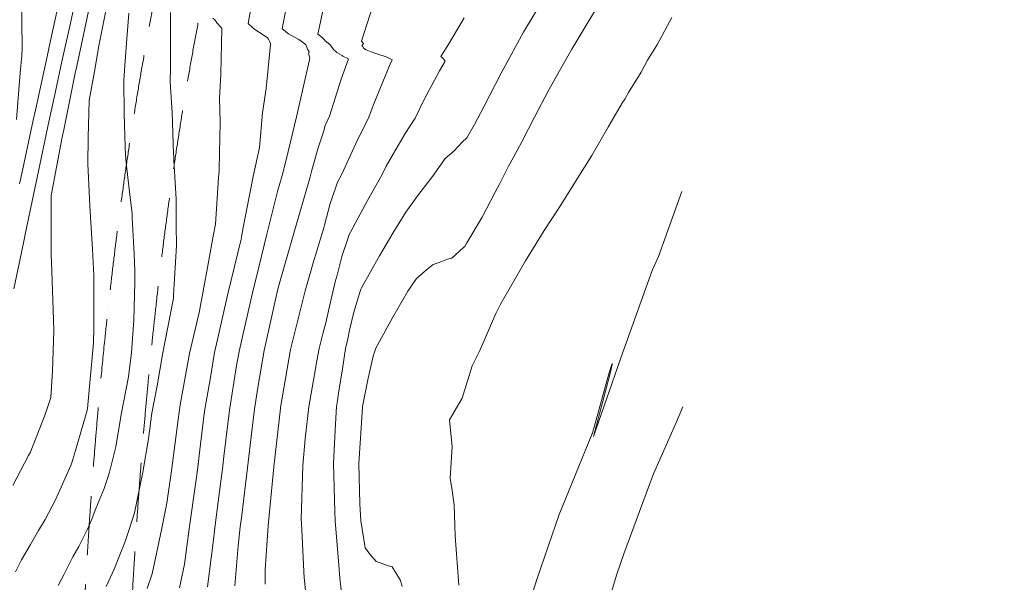
# Model space of a CAD drawing. Units: metres. Extents: x -10001 to 776453, y -8712 to 9262549.
# Drawn here: x 767402 to 767427, y 9252222 to 9252236 of the extents above; entities that cross this region are included whole.
import ezdxf

# ---------------------------------------------------------------- set-up
doc = ezdxf.new("R2010")
doc.units = ezdxf.units.M
doc.linetypes.add('DASHED', pattern=[0.75, 0.5, -0.25])
doc.layers.add('Acotado', color=1, linetype='CONTINUOUS')
for name, color, linetype, lineweight in [('ALIGNMENT', 5, 'CONTINUOUS', 30), ('CONTOURS', 7, 'CONTINUOUS', 0), ('CONTOURS_IDX', 15, 'CONTINUOUS', 0)]:
    doc.layers.add(name, color=color, linetype=linetype, lineweight=lineweight)
doc.layers.add('auxiliar', color=210, linetype='CONTINUOUS', lineweight=0, plot=False)

msp = doc.modelspace()

# ---------------------------------------------------------------- linework, layer by layer
at = {"layer": 'Acotado'}
msp.add_circle((767462.03753, 9252296.27148, 3377), 138.94941, dxfattribs=at)
at = {"layer": 'ALIGNMENT', "linetype": 'DASHED', "lineweight": 13, "ltscale": 3, "flags": 128}
for points in [[(767564.18465, 9252336.45165), (767535.29404, 9252324.28479), (767469.50004, 9252300.15733), (767462.3303, 9252297.1379), (767455.83971, 9252294.16799), (767455.83971, 9252294.16799, 0.00011048), (767455.67872, 9252294.09244), (767455.67872, 9252294.09244), (767455.67872, 9252294.09244, 0.00050509), (767455.01499, 9252293.77995), (767455.01499, 9252293.77995), (767455.01499, 9252293.77995, 0.00055407), (767454.35248, 9252293.46628), (767454.35248, 9252293.46628), (767454.35248, 9252293.46628, 0.00060287), (767453.69148, 9252293.15142), (767453.69148, 9252293.15142), (767453.69148, 9252293.15142, 0.00065179), (767453.03193, 9252292.83517), (767453.03193, 9252292.83517), (767453.03193, 9252292.83517, 0.00070065), (767452.37396, 9252292.51746), (767452.37396, 9252292.51746), (767452.37396, 9252292.51746, 0.00074966), (767451.71752, 9252292.1981), (767451.71752, 9252292.1981), (767451.71752, 9252292.1981, 0.00079832), (767451.06298, 9252291.87711), (767451.06298, 9252291.87711), (767451.06298, 9252291.87711, 0.00084737), (767450.41007, 9252291.55423), (767450.41007, 9252291.55423), (767450.41007, 9252291.55423, 0.00089628), (767449.75903, 9252291.22939), (767449.75903, 9252291.22939), (767449.75903, 9252291.22939, 0.00094513), (767449.10994, 9252290.9025), (767449.10994, 9252290.9025), (767449.10994, 9252290.9025, 0.00099392), (767448.46294, 9252290.57348), (767448.46294, 9252290.57348), (767448.46294, 9252290.57348, 0.0010429), (767447.81796, 9252290.24213), (767447.81796, 9252290.24213), (767447.81796, 9252290.24213, 0.00109189), (767447.17511, 9252289.90836), (767447.17511, 9252289.90836), (767447.17511, 9252289.90836, 0.00114058), (767446.53462, 9252289.57215), (767446.53462, 9252289.57215), (767446.53462, 9252289.57215, 0.00118962), (767445.89639, 9252289.23327), (767445.89639, 9252289.23327), (767445.89639, 9252289.23327, 0.00123828), (767445.26071, 9252288.89175), (767445.26071, 9252288.89175), (767445.26071, 9252288.89175, 0.00128734), (767444.62746, 9252288.54735), (767444.62746, 9252288.54735), (767444.62746, 9252288.54735, 0.00133639), (767443.99673, 9252288.19999), (767443.99673, 9252288.19999), (767443.99673, 9252288.19999, 0.00138512), (767443.36877, 9252287.84965), (767443.36877, 9252287.84965), (767443.36877, 9252287.84965, 0.00143408), (767442.74355, 9252287.49616), (767442.74355, 9252287.49616), (767442.74355, 9252287.49616, 0.00148276), (767442.1213, 9252287.13951), (767442.1213, 9252287.13951), (767442.1213, 9252287.13951, 0.00153171), (767441.502, 9252286.77952), (767441.502, 9252286.77952), (767441.502, 9252286.77952, 0.00158065), (767440.88574, 9252286.41611), (767440.88574, 9252286.41611), (767440.88574, 9252286.41611, 0.00162978), (767440.27255, 9252286.04915), (767440.27255, 9252286.04915), (767440.27255, 9252286.04915, 0.00167847), (767439.6627, 9252285.67864), (767439.6627, 9252285.67864), (767439.6627, 9252285.67864, 0.00172734), (767439.05622, 9252285.30447), (767439.05622, 9252285.30447), (767439.05622, 9252285.30447, 0.00177621), (767438.45322, 9252284.92653), (767438.45322, 9252284.92653), (767438.45322, 9252284.92653, 0.00182528), (767437.85372, 9252284.54471), (767437.85372, 9252284.54471), (767437.85372, 9252284.54471, 0.00187386), (767437.25801, 9252284.15904), (767437.25801, 9252284.15904), (767437.25801, 9252284.15904, 0.00192306), (767436.66599, 9252283.76929), (767436.66599, 9252283.76929), (767436.66599, 9252283.76929, 0.00197207), (767436.07783, 9252283.37545), (767436.07783, 9252283.37545), (767436.07783, 9252283.37545, 0.00202076), (767435.49375, 9252282.97751), (767435.49375, 9252282.97751), (767435.49375, 9252282.97751, 0.00206945), (767434.91385, 9252282.57538), (767434.91385, 9252282.57538), (767434.91385, 9252282.57538, 0.00211877), (767434.33807, 9252282.16889), (767434.33807, 9252282.16889), (767434.33807, 9252282.16889, 0.0021674), (767433.76673, 9252281.75809), (767433.76673, 9252281.75809), (767433.76673, 9252281.75809, 0.00221625), (767433.19987, 9252281.3429), (767433.19987, 9252281.3429), (767433.19987, 9252281.3429, 0.00226541), (767432.63756, 9252280.92319), (767432.63756, 9252280.92319), (767432.63756, 9252280.92319, 0.00231436), (767432.07997, 9252280.49895), (767432.07997, 9252280.49895), (767432.07997, 9252280.49895, 0.00236283), (767431.52733, 9252280.07021), (767431.52733, 9252280.07021), (767431.52733, 9252280.07021, 0.00241175), (767430.97967, 9252279.63685), (767430.97967, 9252279.63685), (767430.97967, 9252279.63685, 0.00246101), (767430.43705, 9252279.19876), (767430.43705, 9252279.19876), (767430.43705, 9252279.19876, 0.00250985), (767429.89968, 9252278.75597), (767429.89968, 9252278.75597), (767429.89968, 9252278.75597, 0.0025586), (767429.36772, 9252278.30846), (767429.36772, 9252278.30846), (767429.36772, 9252278.30846, 0.00257175), (767428.84847, 9252277.86241), (767428.84847, 9252277.86241), (767428.84847, 9252277.86241, 0.00036596), (767428.77564, 9252277.79909), (767428.77564, 9252277.79909), (767428.77564, 9252277.79909, 0.15753867), (767406.82404, 9252243.89228), (767406.82404, 9252243.89228), (767406.82063, 9252243.88102), (767406.82063, 9252243.88102, 0.0020291), (767406.66731, 9252243.36687), (767406.66731, 9252243.36687), (767406.66731, 9252243.36687, 0.00257456), (767406.47493, 9252242.69926), (767406.47493, 9252242.69926), (767406.47493, 9252242.69926, 0.00252554), (767406.28912, 9252242.02868), (767406.28912, 9252242.02868), (767406.28912, 9252242.02868, 0.00247676), (767406.10978, 9252241.35519), (767406.10978, 9252241.35519), (767406.10978, 9252241.35519, 0.00242787), (767405.93682, 9252240.67892), (767405.93682, 9252240.67892), (767405.93682, 9252240.67892, 0.00237888), (767405.77016, 9252240), (767405.77016, 9252240), (767405.77016, 9252240, 0.00233013), (767405.60968, 9252239.31846), (767405.60968, 9252239.31846), (767405.60968, 9252239.31846, 0.0022812), (767405.4553, 9252238.63444), (767405.4553, 9252238.63444), (767405.4553, 9252238.63444, 0.00223226), (767405.30692, 9252237.94804), (767405.30692, 9252237.94804), (767405.30692, 9252237.94804, 0.00218345), (767405.16443, 9252237.25932), (767405.16443, 9252237.25932), (767405.16443, 9252237.25932, 0.00213454), (767405.02773, 9252236.56838), (767405.02773, 9252236.56838), (767405.02773, 9252236.56838, 0.00208561), (767404.89671, 9252235.87532), (767404.89671, 9252235.87532), (767404.89671, 9252235.87532, 0.00203673), (767404.77127, 9252235.1802), (767404.77127, 9252235.1802), (767404.77127, 9252235.1802, 0.0019879), (767404.65129, 9252234.48308), (767404.65129, 9252234.48308), (767404.65129, 9252234.48308, 0.00193896), (767404.53666, 9252233.78408), (767404.53666, 9252233.78408), (767404.53666, 9252233.78408, 0.00189007), (767404.42727, 9252233.08324), (767404.42727, 9252233.08324), (767404.42727, 9252233.08324, 0.00184119), (767404.32301, 9252232.38063), (767404.32301, 9252232.38063), (767404.32301, 9252232.38063, 0.00179237), (767404.22376, 9252231.6763), (767404.22376, 9252231.6763), (767404.22376, 9252231.6763, 0.00174345), (767404.12939, 9252230.97034), (767404.12939, 9252230.97034), (767404.12939, 9252230.97034, 0.00169454), (767404.0398, 9252230.26281), (767404.0398, 9252230.26281), (767404.0398, 9252230.26281, 0.00164567), (767403.95486, 9252229.55376), (767403.95486, 9252229.55376), (767403.95486, 9252229.55376, 0.0015968), (767403.87445, 9252228.84324), (767403.87445, 9252228.84324), (767403.87445, 9252228.84324, 0.00154791), (767403.79844, 9252228.1313), (767403.79844, 9252228.1313), (767403.79844, 9252228.1313, 0.00220204), (767403.69456, 9252227.08333), (767403.69456, 9252227.08333), (767403.69456, 9252227.08333, 0.00144881), (767403.62899, 9252226.36919), (767403.62899, 9252226.36919), (767403.62899, 9252226.36919, 0.00139996), (767403.56738, 9252225.65381), (767403.56738, 9252225.65381), (767403.56738, 9252225.65381, 0.00135113), (767403.50961, 9252224.93721), (767403.50961, 9252224.93721), (767403.50961, 9252224.93721, 0.00130229), (767403.45554, 9252224.21944), (767403.45554, 9252224.21944), (767403.45554, 9252224.21944, 0.00125345), (767403.40504, 9252223.50054), (767403.40504, 9252223.50054), (767403.40504, 9252223.50054, 0.0012046), (767403.35799, 9252222.78055), (767403.35799, 9252222.78055), (767403.35799, 9252222.78055, 0.00115579), (767403.31426, 9252222.05948), (767403.31426, 9252222.05948), (767403.31426, 9252222.05948, 0.00110695), (767403.27371, 9252221.33738), (767403.27371, 9252221.33738), (767403.27371, 9252221.33738, 0.00105811), (767403.2362, 9252220.61428), (767403.2362, 9252220.61428), (767403.2362, 9252220.61428, 0.00100928), (767403.20162, 9252219.8902), (767403.20162, 9252219.8902), (767403.20162, 9252219.8902, 0.00096042), (767403.16982, 9252219.16519), (767403.16982, 9252219.16519), (767403.16982, 9252219.16519, 0.00091161), (767403.14067, 9252218.43924), (767403.14067, 9252218.43924), (767403.14067, 9252218.43924, 0.00086277), (767403.11403, 9252217.71238), (767403.11403, 9252217.71238), (767403.11403, 9252217.71238, 0.00081822), (767403.08965, 9252216.98083), (767403.08965, 9252216.98083), (767403.08965, 9252216.98083, 0.00076661), (767403.06759, 9252216.25013), (767403.06759, 9252216.25013), (767403.06759, 9252216.25013, 0.00071042), (767403.04785, 9252215.52666), (767403.04785, 9252215.52666), (767403.04785, 9252215.52666, 0.00066741), (767403.0299, 9252214.79644), (767403.0299, 9252214.79644), (767403.0299, 9252214.79644, 0.00061859), (767403.01379, 9252214.06541), (767403.01379, 9252214.06541), (767403.01379, 9252214.06541, 0.00056975), (767402.99937, 9252213.33359), (767402.99937, 9252213.33359), (767402.99937, 9252213.33359, 0.00052092), (767402.98649, 9252212.60099), (767402.98649, 9252212.60099), (767402.98649, 9252212.60099, 0.00047208), (767402.97503, 9252211.86765), (767402.97503, 9252211.86765), (767402.97503, 9252211.86765, 0.00042325), (767402.96485, 9252211.13355), (767402.96485, 9252211.13355), (767402.96485, 9252211.13355, 0.00037441), (767402.95579, 9252210.39873), (767402.95579, 9252210.39873), (767402.95579, 9252210.39873, 0.00032557), (767402.94772, 9252209.66319), (767402.94772, 9252209.66319), (767402.94772, 9252209.66319, 0.00027674), (767402.9405, 9252208.92695), (767402.9405, 9252208.92695), (767402.9405, 9252208.92695, 0.00022791), (767402.93398, 9252208.18999), (767402.93398, 9252208.18999), (767402.93398, 9252208.18999, 0.00017906), (767402.92803, 9252207.45237), (767402.92803, 9252207.45237), (767402.92803, 9252207.45237, 0.00013023), (767402.9225, 9252206.71406), (767402.9225, 9252206.71406), (767402.9225, 9252206.71406, 0.00008139), (767402.91724, 9252205.97509), (767402.91724, 9252205.97509), (767402.91379, 9252205.47768), (767402.91299, 9252205.36155), (767402.9498, 9252203.76677)], [(767564.6504, 9252335.34572), (767535.73373, 9252323.16789), (767469.93973, 9252299.04043), (767462.81293, 9252296.03909), (767456.34414, 9252293.07914, 0.00010697), (767456.18873, 9252293.00621, 0.00050509), (767455.52724, 9252292.69478, 0.00055407), (767454.86719, 9252292.38227, 0.00060287), (767454.20885, 9252292.06867, 0.00065179), (767453.55216, 9252291.75381, 0.00070065), (767452.89727, 9252291.43758, 0.00074966), (767452.24411, 9252291.11981, 0.00079832), (767451.59306, 9252290.80054, 0.00084737), (767450.94385, 9252290.47948, 0.00089628), (767450.2967, 9252290.15659, 0.00094513), (767449.65171, 9252289.83177, 0.00099392), (767449.00901, 9252289.50493, 0.0010429), (767448.36854, 9252289.17589, 0.00109189), (767447.73038, 9252288.84456, 0.00114058), (767447.0948, 9252288.51092, 0.00118962), (767446.46166, 9252288.17475, 0.00123828), (767445.83126, 9252287.83606, 0.00128734), (767445.20349, 9252287.49465, 0.00133639), (767444.57843, 9252287.15041, 0.00138512), (767443.95632, 9252286.80333, 0.00143408), (767443.33715, 9252286.45326, 0.00148276), (767442.72112, 9252286.10017, 0.00153171), (767442.10822, 9252285.74391, 0.00158065), (767441.49855, 9252285.38439, 0.00162978), (767440.89212, 9252285.02147, 0.00167847), (767440.28921, 9252284.65518, 0.00172734), (767439.68984, 9252284.28538, 0.00177621), (767439.09411, 9252283.91201, 0.00182528), (767438.50205, 9252283.53493, 0.00187386), (767437.91394, 9252283.15417, 0.00192306), (767437.32968, 9252282.76954, 0.00197207), (767436.74944, 9252282.381, 0.00202076), (767436.17342, 9252281.98854, 0.00206945), (767435.60173, 9252281.59211, 0.00211877), (767435.03431, 9252281.19152, 0.0021674), (767434.47146, 9252280.78683, 0.00221625), (767433.91324, 9252280.37796, 0.00226541), (767433.3597, 9252279.96479, 0.00231436), (767432.81099, 9252279.54732, 0.00236283), (767432.26737, 9252279.12557, 0.00241175), (767431.72883, 9252278.69943, 0.00246101), (767431.19545, 9252278.2688, 0.00250985), (767430.66743, 9252277.83371, 0.0025586), (767430.14492, 9252277.39415, 0.00257175), (767429.63508, 9252276.95618, 0.00044159), (767429.54885, 9252276.8812, 0.15769225), (767407.97814, 9252243.56299), (767407.96915, 9252243.5333, 0.0020291), (767407.81864, 9252243.02861, 0.00257456), (767407.6297, 9252242.37293, 0.00252554), (767407.44715, 9252241.7141, 0.00247676), (767407.27088, 9252241.05216, 0.00242787), (767407.10083, 9252240.38724, 0.00237888), (767406.93691, 9252239.71947, 0.00233013), (767406.77901, 9252239.04887, 0.0022812), (767406.62705, 9252238.3756, 0.00223226), (767406.48095, 9252237.69973, 0.00218345), (767406.34059, 9252237.02133, 0.00213454), (767406.20589, 9252236.3405, 0.00208561), (767406.07675, 9252235.65734, 0.00203673), (767405.95305, 9252234.9719, 0.0019879), (767405.8347, 9252234.28425, 0.00193896), (767405.72159, 9252233.59448, 0.00189007), (767405.61361, 9252232.90267, 0.00184119), (767405.51066, 9252232.20886, 0.00179237), (767405.41261, 9252231.51311, 0.00174345), (767405.31936, 9252230.8155, 0.00169454), (767405.2308, 9252230.1161, 0.00164567), (767405.1468, 9252229.41495, 0.0015968), (767405.06726, 9252228.7121, 0.00154791), (767404.99205, 9252228.00761, 0.00220204), (767404.88921, 9252226.97021, 0.00144881), (767404.82428, 9252226.26294, 0.00139996), (767404.76324, 9252225.5542, 0.00135113), (767404.70598, 9252224.84401, 0.00130229), (767404.65238, 9252224.13242, 0.00125345), (767404.6023, 9252223.41946, 0.0012046), (767404.55563, 9252222.70519, 0.00115579), (767404.51222, 9252221.9896, 0.00110695), (767404.47196, 9252221.27275, 0.00105811), (767404.43472, 9252220.55466, 0.00100928), (767404.40037, 9252219.83537, 0.00096042), (767404.36877, 9252219.11491, 0.00091161), (767404.33979, 9252218.39327, 0.00086277), (767404.3133, 9252217.67051, 0.00081822), (767404.28905, 9252216.94283, 0.00076661), (767404.26709, 9252216.21575, 0.00071042), (767404.24745, 9252215.49564, 0.00066741), (767404.22958, 9252214.76856, 0.00061859), (767404.21353, 9252214.04045, 0.00056975), (767404.19916, 9252213.31131, 0.00052092), (767404.18633, 9252212.58116, 0.00047208), (767404.17491, 9252211.85003, 0.00042325), (767404.16474, 9252211.11791, 0.00037441), (767404.15571, 9252210.38484, 0.00032557), (767404.14765, 9252209.65081, 0.00027674), (767404.14045, 9252208.91584, 0.00022791), (767404.13394, 9252208.17993, 0.00017906), (767404.12799, 9252207.44311, 0.00013023), (767404.12247, 9252206.70538, 0.00008139), (767404.11721, 9252205.96675), (767404.11376, 9252205.46935), (767404.11309, 9252205.37126), (767404.14948, 9252203.79446)]]:
    msp.add_lwpolyline(points, format="xyb", dxfattribs=at)
at = {"layer": 'auxiliar'}
msp.add_circle((766453.15471, 9252549.47645, 1292.5), 10000, dxfattribs=at)
at = {"layer": 'CONTOURS', "color": 8, "lineweight": 0}
for points in [[(767401.53483, 9252237.63364), (767401.67662, 9252236.89053), (767401.67729, 9252236.88216), (767401.67779, 9252236.81143), (767401.69441, 9252235.46537), (767401.68778, 9252235.26908), (767401.64757, 9252234.83048), (767401.54981, 9252233.6495)], [(767406.39686, 9252221.80375), (767406.54591, 9252222.92745), (767406.58811, 9252223.29751), (767406.68598, 9252224.09043), (767406.77448, 9252224.79108), (767406.81248, 9252225.10838), (767406.95314, 9252226.28434), (767407.13704, 9252227.4124), (767407.19775, 9252227.76768), (767407.33599, 9252228.37194), (767407.53997, 9252229.25492), (767407.70129, 9252229.90442), (767407.90558, 9252230.74309), (767408.17379, 9252231.82586), (767408.29035, 9252232.23202), (767408.39642, 9252232.62533), (767408.65585, 9252233.72019), (767408.98481, 9252235.15958), (767408.993, 9252235.21456), (767408.9622, 9252235.32083), (767408.97495, 9252235.36136), (767408.93622, 9252235.42994), (767408.90236, 9252235.52651), (767408.89245, 9252235.54177), (767408.86926, 9252235.56798), (767408.71264, 9252235.67435), (767408.45256, 9252235.81857), (767408.45109, 9252235.81939), (767408.45023, 9252235.82003), (767408.29468, 9252235.9484), (767408.51675, 9252237.14925)], [(767401.48664, 9252229.36113), (767401.68006, 9252230.28221), (767401.81851, 9252230.97928), (767402.01599, 9252231.89797), (767402.17653, 9252232.66267), (767402.35951, 9252233.51134), (767402.54147, 9252234.36331), (767402.70579, 9252235.12384), (767402.91836, 9252236.09375), (767403.05873, 9252236.73424)], [(767401.62799, 9252232.02019), (767401.65852, 9252232.16146), (767401.97758, 9252233.63165), (767402.03227, 9252233.88408), (767402.3271, 9252235.24313), (767402.40829, 9252235.61234), (767402.678, 9252236.85418)], [(767403.83254, 9252236.49048), (767403.63793, 9252235.51646), (767403.52826, 9252234.86475), (767403.39953, 9252234.13137), (767403.36973, 9252233.19319), (767403.36175, 9252232.52615), (767403.41621, 9252231.45715), (767403.43052, 9252231.18663), (767403.47851, 9252230.36391), (767403.50263, 9252229.85545), (767403.50986, 9252229.70626), (767403.51174, 9252228.36716), (767403.50881, 9252227.98518), (767403.37277, 9252226.50961), (767403.35117, 9252226.31338), (767403.3174, 9252226.18548), (767403.04638, 9252225.25812), (767402.94809, 9252224.91995), (767402.93283, 9252224.87569), (767402.53719, 9252224.0082), (767402.27543, 9252223.51324), (767402.11098, 9252223.2266), (767401.90371, 9252222.87835), (767401.67943, 9252222.49045), (767401.52819, 9252222.17906)], [(767407.0901, 9252221.83143), (767407.17426, 9252222.84211), (767407.22911, 9252223.3231), (767407.25757, 9252223.55373), (767407.411, 9252224.81649), (767407.52039, 9252225.74779), (767407.59223, 9252226.30985), (767407.67719, 9252226.85167), (767407.83325, 9252227.79305), (767408.13717, 9252229.16137), (767408.16454, 9252229.27985), (767408.20389, 9252229.43827), (767408.58517, 9252230.77022), (767408.99231, 9252232.16209), (767409.02075, 9252232.26118), (767409.04836, 9252232.36356), (767409.20614, 9252232.92889), (767409.3371, 9252233.33358), (767409.38459, 9252233.49439), (767409.49234, 9252233.73269), (767409.79171, 9252234.67393), (767409.97647, 9252235.18511), (767409.83301, 9252235.25236), (767409.81122, 9252235.26929), (767409.79562, 9252235.2827), (767409.68307, 9252235.35259), (767409.58798, 9252235.43319), (767409.58616, 9252235.43598), (767409.58467, 9252235.43767), (767409.50312, 9252235.5538), (767409.38699, 9252235.6449), (767409.36148, 9252235.68056), (767409.29743, 9252235.73552), (767409.20006, 9252235.81033), (767409.33721, 9252236.48046)], [(767410.59432, 9252236.53063), (767410.30925, 9252235.6356), (767410.35413, 9252235.57743), (767410.31454, 9252235.52153), (767410.34176, 9252235.49747), (767410.35489, 9252235.45658), (767410.42733, 9252235.41518), (767410.5536, 9252235.36227), (767410.6463, 9252235.32972), (767410.69674, 9252235.31364), (767410.93519, 9252235.2426), (767411.0529, 9252235.17629), (767411.08482, 9252235.15878), (767411.03546, 9252235.05501), (767410.92349, 9252234.78709), (767410.59965, 9252234.00754), (767410.49173, 9252233.70896), (767410.15015, 9252233.02317), (767409.8029, 9252232.26141), (767409.69648, 9252232.05801), (767409.65565, 9252231.93845), (767409.51257, 9252231.51763), (767409.3669, 9252230.96927), (767409.34546, 9252230.89992), (767409.31166, 9252230.79058), (767409.16983, 9252230.32145), (767409.07793, 9252230.0178), (767408.87481, 9252229.3082), (767408.71443, 9252228.66555), (767408.50533, 9252227.81988), (767408.24903, 9252226.34638), (767408.24725, 9252226.336), (767408.24597, 9252226.32547), (767408.07865, 9252224.84315), (767408.00631, 9252224.05052), (767407.93825, 9252223.35141), (767407.85699, 9252222.22949), (767407.85702, 9252221.86886)], [(767416.26179, 9252236.45912), (767416.04821, 9252236.11), (767415.64145, 9252235.43654), (767415.29305, 9252234.82251), (767415.0625, 9252234.39954), (767414.69851, 9252233.70562), (767414.38269, 9252233.10254), (767414.25508, 9252232.86669), (767414.03005, 9252232.44661), (767413.81168, 9252232.02862), (767413.69655, 9252231.80774), (767413.3679, 9252231.17049), (767412.97977, 9252230.5236), (767412.92623, 9252230.42633), (767412.89488, 9252230.40115), (767412.60055, 9252230.1367), (767412.48992, 9252230.10923), (767412.27812, 9252230.02318), (767412.12245, 9252229.97453), (767411.95441, 9252229.84025), (767411.70155, 9252229.61576), (767411.58801, 9252229.45577), (767411.48223, 9252229.2937), (767411.1025, 9252228.63723), (767410.67133, 9252227.84905), (767410.63192, 9252227.74996), (767410.61218, 9252227.68416), (767410.47377, 9252227.09095), (767410.33144, 9252226.37635), (767410.32918, 9252226.35127), (767410.2337, 9252224.92554), (767410.26302, 9252223.91049), (767410.29231, 9252223.47542), (767410.39743, 9252222.78804), (767410.5165, 9252222.62612), (767410.67513, 9252222.44061), (767410.77942, 9252222.41253), (767410.98865, 9252222.33492), (767411.08349, 9252222.30549), (767411.26917, 9252222.00653), (767411.29735, 9252221.96486), (767411.3329, 9252221.80791)], [(767402.60763, 9252221.83932), (767402.75914, 9252222.12052), (767402.98445, 9252222.55954), (767403.13126, 9252222.82891), (767403.34688, 9252223.24762), (767403.44916, 9252223.47905), (767403.56811, 9252223.78673), (767403.773, 9252224.29818), (767403.84761, 9252224.50204), (767403.9125, 9252224.70623), (767404.07051, 9252225.34961), (767404.20841, 9252226.17477), (767404.39277, 9252227.12928), (767404.46855, 9252227.74615), (767404.53013, 9252228.56148), (767404.55558, 9252229.51501), (767404.55519, 9252229.79731), (767404.53732, 9252230.24771), (767404.4902, 9252231.15461), (767404.48717, 9252231.21396), (767404.48293, 9252231.25836), (767404.39887, 9252231.9571), (767404.33611, 9252232.54979), (767404.31965, 9252232.75329), (767404.30768, 9252232.9533), (767404.28319, 9252233.79965), (767404.27665, 9252234.6499), (767404.31629, 9252235.25285), (767404.40022, 9252236.3483)], [(767405.45715, 9252236.36055), (767405.45714, 9252235.62813), (767405.45872, 9252234.95336), (767405.45447, 9252234.60698), (767405.50061, 9252233.83461), (767405.53953, 9252232.78022), (767405.54388, 9252232.71828), (767405.54767, 9252232.62154), (767405.60175, 9252231.62748), (767405.6063, 9252230.95962), (767405.61184, 9252230.45312), (767405.53804, 9252229.18445), (767405.5336, 9252229.12429), (767405.25786, 9252227.69024), (767405.11963, 9252226.89507), (767404.98312, 9252226.20569), (767404.9027, 9252225.55492), (767404.75643, 9252224.71052), (767404.54811, 9252223.68142), (767404.40513, 9252223.23366), (767404.29892, 9252222.92569), (767404.18748, 9252222.65323), (767404.02659, 9252222.25075), (767403.83107, 9252221.80897)], [(767406.53379, 9252236.21694), (767406.5891, 9252236.16409), (767406.63056, 9252236.09703), (767406.7415, 9252235.98344), (767406.75203, 9252235.97335), (767406.75741, 9252235.96673), (767406.73601, 9252234.80301), (767406.70459, 9252234.18637), (767406.71933, 9252233.58184), (767406.69125, 9252232.39272), (767406.69161, 9252232.34137), (767406.68112, 9252232.17923), (767406.60462, 9252230.99724), (767406.54502, 9252230.68877), (767406.43307, 9252230.08317), (767406.26969, 9252229.20421), (767406.18654, 9252228.76083), (767405.94288, 9252227.71758), (767405.70866, 9252226.41982), (767405.67542, 9252226.23333), (767405.65352, 9252226.04443), (767405.48204, 9252224.73949), (767405.36934, 9252223.925), (767405.23037, 9252223.24331), (767404.99228, 9252222.13001), (767404.86493, 9252221.76257)], [(767408.9785, 9252220.70359), (767408.85624, 9252221.96858), (767408.85178, 9252222.02004), (767408.7794, 9252223.41948), (767408.77864, 9252223.51166), (767408.81438, 9252224.88154), (767408.87332, 9252225.55184), (767408.97222, 9252226.36494), (767409.11361, 9252227.18744), (767409.17284, 9252227.53293), (767409.2295, 9252227.84438), (767409.32518, 9252228.21866), (767409.39807, 9252228.49688), (767409.48432, 9252228.87309), (767409.58401, 9252229.31887), (767409.64124, 9252229.53774), (767409.68384, 9252229.70251), (767409.80384, 9252230.17622), (767409.97255, 9252230.6744), (767409.98769, 9252230.71686), (767410.0284, 9252230.79214), (767410.46, 9252231.59618), (767410.82056, 9252232.23724), (767410.93477, 9252232.46422), (767411.11651, 9252232.78518), (767411.41716, 9252233.2971), (767411.66271, 9252233.68115), (767411.8936, 9252234.15741), (767412.28769, 9252234.88469), (767412.36829, 9252235.0258), (767412.4295, 9252235.12685), (767412.41203, 9252235.1547), (767412.37118, 9252235.20849), (767412.31775, 9252235.24733), (767412.5198, 9252235.56631), (767412.9091, 9252236.22693)], [(767418.18005, 9252236.23814), (767417.81234, 9252235.55701), (767417.56069, 9252235.15756), (767417.39914, 9252234.85281), (767417.08233, 9252234.33365), (767416.98457, 9252234.16489), (767416.92952, 9252234.07825), (767416.57372, 9252233.47485), (767416.15002, 9252232.73747), (767415.96277, 9252232.44287), (767415.30947, 9252231.40325), (767414.94051, 9252230.83648), (767414.46913, 9252230.06901), (767413.83214, 9252228.96874), (767413.75242, 9252228.81315), (767413.71137, 9252228.73537), (767413.30572, 9252227.79654), (767413.11628, 9252227.40888), (767412.8555, 9252226.58881), (767412.53692, 9252226.03562), (767412.60649, 9252225.35473), (767412.55427, 9252224.55315), (767412.60644, 9252224.24674), (767412.65816, 9252223.87852), (767412.68361, 9252223.09712), (767412.77904, 9252221.84145)], [(767418.43192, 9252231.8264), (767417.84145, 9252230.17528), (767417.68214, 9252229.81961), (767417.00224, 9252227.94154), (767416.93267, 9252227.75405), (767416.1913, 9252225.61561), (767416.60375, 9252227.1779), (767416.66429, 9252227.43792), (767416.66538, 9252227.46262), (767416.58456, 9252227.20187), (767416.16493, 9252225.69955), (767416.15829, 9252225.68545), (767416.14954, 9252225.66481), (767415.31855, 9252223.63446), (767414.76039, 9252222.01284), (767414.52078, 9252221.24361)], [(767416.21253, 9252220.22353), (767416.78045, 9252222.12398), (767416.9601, 9252222.64219), (767417.61236, 9252224.40009), (767417.70978, 9252224.66917), (767418.29881, 9252225.98418), (767418.46122, 9252226.36725)]]:
    msp.add_lwpolyline(points, dxfattribs=at)
at = {"layer": 'CONTOURS_IDX', "lineweight": 5}
for points in [[(767407.60715, 9252237.09074), (767407.43387, 9252236.07968), (767407.53728, 9252235.98579), (767407.56837, 9252235.95401), (767407.62816, 9252235.91437), (767407.78892, 9252235.81522), (767407.91965, 9252235.71642), (767407.94583, 9252235.68614), (767407.97006, 9252235.63213), (767407.99315, 9252235.57376), (767407.99385, 9252235.55073), (767407.88705, 9252234.43189), (767407.79586, 9252233.81921), (767407.7156, 9252232.94006), (767407.55797, 9252232.20278), (767407.30401, 9252230.90869), (767407.26709, 9252230.7176), (767407.24874, 9252230.61833), (767406.91688, 9252229.23004), (767406.65476, 9252228.07432), (767406.57896, 9252227.74298), (767406.47057, 9252227.10864), (767406.31916, 9252226.25903), (767406.22148, 9252225.41649), (767406.14357, 9252224.76589), (767406.10561, 9252224.46535), (767405.93625, 9252223.27149), (767405.81341, 9252222.37392), (767405.68556, 9252221.77536)], [(767409.85296, 9252221.14349), (767409.75867, 9252222.02267), (767409.73071, 9252222.34799), (767409.6392, 9252223.47252), (767409.63183, 9252223.7102), (767409.592, 9252224.92269), (767409.63705, 9252225.77481), (767409.66752, 9252226.37341), (767409.69221, 9252226.52838), (767409.72158, 9252226.70848), (767409.81996, 9252227.32734), (767409.90162, 9252227.84736), (767409.95528, 9252228.09148), (767410.00236, 9252228.30966), (767410.1093, 9252228.7695), (767410.27672, 9252229.32194), (767410.28533, 9252229.3461), (767410.30497, 9252229.38241), (767410.76494, 9252230.19181), (767411.10201, 9252230.76664), (767411.24908, 9252231.01669), (767411.4331, 9252231.30138), (767411.75391, 9252231.74627), (767412.10525, 9252232.20673), (767412.26721, 9252232.43681), (767412.42703, 9252232.6577), (767412.65053, 9252232.84883), (767412.86401, 9252233.08388), (767412.97711, 9252233.18731), (767413.17253, 9252233.52373), (767413.41983, 9252233.98815), (767413.84488, 9252234.82333), (767413.89764, 9252234.91773), (767414.41677, 9252235.86278), (767414.95289, 9252236.76876)], [(767403.40378, 9252236.51371), (767403.08154, 9252235.00547), (767403.04222, 9252234.82148), (767402.74899, 9252233.38864), (767402.70973, 9252233.20176), (767402.43967, 9252231.7645), (767402.42918, 9252231.71158), (767402.42951, 9252231.31524), (767402.42961, 9252230.20164), (767402.43789, 9252230.04365), (767402.48325, 9252228.82438), (767402.4962, 9252228.30388), (767402.46644, 9252227.27146), (767402.42689, 9252226.60428), (767402.28251, 9252226.17423), (767401.89747, 9252225.20155), (767401.8823, 9252225.17153), (767401.85978, 9252225.13065), (767401.4583, 9252224.37114)]]:
    msp.add_lwpolyline(points, dxfattribs=at)

doc.saveas('drawing.dxf')
